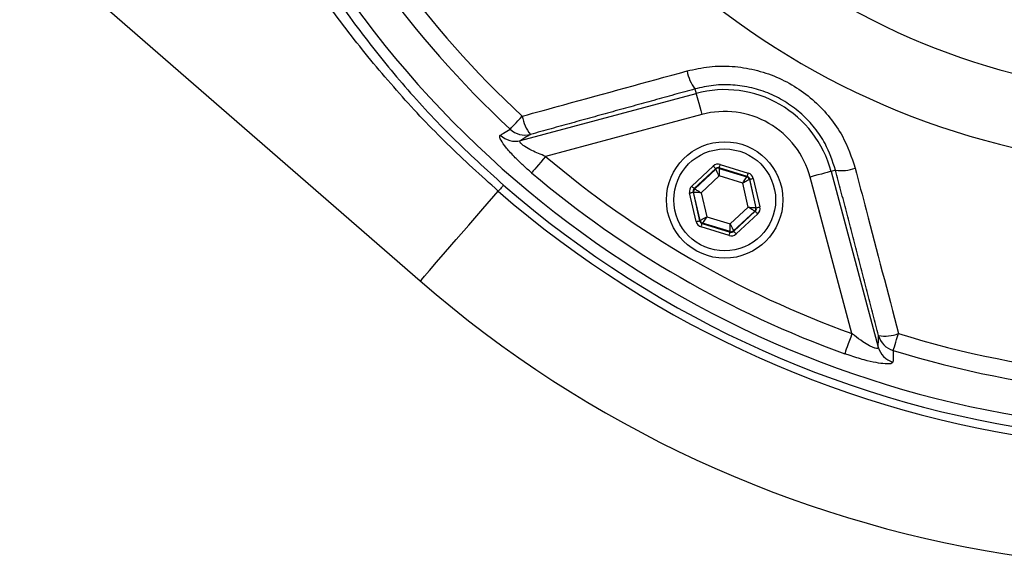
# Model space of a CAD drawing. Extents: x 0 to 9200, y 0 to 5940.
# Drawn here: x 7943 to 8078, y 974 to 1049 of the extents above; entities that cross this region are included whole.
import ezdxf

# ---------------------------------------------------------------- set-up
doc = ezdxf.new("R2010")
doc.units = 0
doc.header["$LTSCALE"] = 5
doc.layers.get('0').update_dxf_attribs({"linetype": 'CONTINUOUS'})

msp = doc.modelspace()

# ---------------------------------------------------------------- linework, layer by layer
at = {"color": 7, "linetype": 'CONTINUOUS'}
for p, q in [((7942.78, 1061.05), (7997.84, 1013.21)), ((8035.6, 1039.58), (8035.76, 1038.97)), ((8011.63, 1032.5), (8035.76, 1038.97)), ((8036.54, 1036.07), (8015.06, 1030.32)), ((8035.15, 1026.25), (8038.1, 1029)), ((8038.44, 1028.63), (8035.49, 1025.89)), ((8035.56, 1025.86), (8038.46, 1028.56)), ((8038.46, 1028.56), (8038.44, 1028.63)), ((8038.93, 1028.74), (8038.94, 1028.67)), ((8042.78, 1027.56), (8038.93, 1028.74)), ((8038.94, 1028.67), (8042.73, 1027.51)), ((8039.07, 1029.22), (8042.93, 1028.04)), ((8038.93, 1027.63), (8036.45, 1025.33)), ((8042.16, 1026.64), (8038.93, 1027.63)), ((8042.73, 1027.51), (8042.78, 1027.56)), ((8043.12, 1027.19), (8043.07, 1027.14)), ((8044.02, 1023.26), (8043.12, 1027.19)), ((8043.61, 1027.3), (8044.51, 1023.38)), ((8057.18, 1006), (8051.42, 1027.48)), ((8054.93, 1028.42), (8054.32, 1028.26)), ((8054.32, 1028.26), (8060.78, 1004.12)), ((8035.49, 1025.89), (8035.56, 1025.86)), ((8042.92, 1023.34), (8042.16, 1026.64)), ((8043.07, 1027.14), (8043.96, 1023.28)), ((8035.76, 1021.37), (8034.85, 1025.3)), ((8035.41, 1025.39), (8035.34, 1025.41)), ((8035.34, 1025.41), (8036.24, 1021.48)), ((8036.3, 1021.53), (8035.41, 1025.39)), ((8036.45, 1025.33), (8037.21, 1022.03)), ((8040.44, 1021.04), (8042.92, 1023.34)), ((8043.96, 1023.28), (8044.02, 1023.26)), ((8037.21, 1022.03), (8040.44, 1021.04)), ((8043.81, 1022.81), (8040.91, 1020.11)), ((8040.93, 1020.04), (8043.88, 1022.79)), ((8044.22, 1022.42), (8041.27, 1019.67)), ((8043.88, 1022.79), (8043.81, 1022.81)), ((8036.24, 1021.48), (8036.3, 1021.53)), ((8040.29, 1019.45), (8036.44, 1020.63)), ((8036.64, 1021.16), (8036.58, 1021.11)), ((8036.58, 1021.11), (8040.44, 1019.93)), ((8040.42, 1020), (8036.64, 1021.16)), ((8040.44, 1019.93), (8040.42, 1020)), ((8040.91, 1020.11), (8040.93, 1020.04))]:
    msp.add_line(p, q, dxfattribs=at)
for points in [[(8035.76, 1038.97), (8035.78, 1038.89), (8035.83, 1038.71), (8035.91, 1038.43), (8036, 1038.07), (8036.12, 1037.64), (8036.25, 1037.15), (8036.39, 1036.62), (8036.54, 1036.07)], [(8010.2, 1034.06), (8010.28, 1034.15), (8010.4, 1034.28), (8010.57, 1034.46), (8010.77, 1034.68), (8011.01, 1034.93), (8011.27, 1035.22), (8011.56, 1035.52), (8011.86, 1035.85)], [(8015.06, 1030.32), (8014.72, 1029.92), (8014.4, 1029.54), (8014.09, 1029.17), (8013.81, 1028.85), (8013.57, 1028.56), (8013.38, 1028.34), (8013.24, 1028.17), (8013.15, 1028.06)], [(8038.1, 1029), (8038.17, 1028.93), (8038.23, 1028.86), (8038.29, 1028.8), (8038.34, 1028.74), (8038.38, 1028.69), (8038.41, 1028.66), (8038.43, 1028.64), (8038.44, 1028.63)], [(8038.93, 1027.63), (8038.84, 1027.81), (8038.75, 1027.98), (8038.67, 1028.14), (8038.6, 1028.28), (8038.54, 1028.4), (8038.49, 1028.49), (8038.47, 1028.54), (8038.46, 1028.56)], [(8038.93, 1028.74), (8038.93, 1028.75), (8038.94, 1028.78), (8038.95, 1028.83), (8038.97, 1028.89), (8038.99, 1028.96), (8039.02, 1029.04), (8039.05, 1029.13), (8039.07, 1029.22)], [(8038.94, 1028.67), (8038.94, 1028.65), (8038.94, 1028.59), (8038.94, 1028.49), (8038.94, 1028.36), (8038.94, 1028.21), (8038.93, 1028.03), (8038.93, 1027.83), (8038.93, 1027.63)], [(8042.16, 1026.64), (8042.27, 1026.81), (8042.38, 1026.97), (8042.47, 1027.12), (8042.56, 1027.25), (8042.63, 1027.36), (8042.68, 1027.44), (8042.72, 1027.49), (8042.73, 1027.51)], [(8042.78, 1027.56), (8042.79, 1027.57), (8042.79, 1027.6), (8042.81, 1027.64), (8042.83, 1027.7), (8042.85, 1027.77), (8042.87, 1027.86), (8042.9, 1027.94), (8042.93, 1028.04)], [(8043.12, 1027.19), (8043.13, 1027.2), (8043.16, 1027.2), (8043.21, 1027.21), (8043.27, 1027.23), (8043.34, 1027.24), (8043.43, 1027.26), (8043.52, 1027.28), (8043.61, 1027.3)], [(8054.32, 1028.26), (8054.24, 1028.23), (8054.05, 1028.19), (8053.78, 1028.11), (8053.42, 1028.02), (8052.98, 1027.9), (8052.5, 1027.77), (8051.97, 1027.63), (8051.42, 1027.48)], [(8009.29, 1026.39), (8009.27, 1026.36), (8009.22, 1026.31), (8009.16, 1026.24), (8009.08, 1026.14), (8008.97, 1026.02), (8008.85, 1025.88), (8008.71, 1025.72), (8008.56, 1025.55)], [(8035.15, 1026.25), (8035.21, 1026.18), (8035.28, 1026.11), (8035.34, 1026.05), (8035.39, 1025.99), (8035.43, 1025.95), (8035.46, 1025.91), (8035.48, 1025.89), (8035.49, 1025.89)], [(8035.56, 1025.86), (8035.58, 1025.85), (8035.63, 1025.82), (8035.71, 1025.77), (8035.82, 1025.7), (8035.96, 1025.62), (8036.11, 1025.53), (8036.28, 1025.43), (8036.45, 1025.33)], [(8043.07, 1027.14), (8043.05, 1027.13), (8043, 1027.1), (8042.91, 1027.06), (8042.8, 1026.99), (8042.66, 1026.92), (8042.51, 1026.83), (8042.34, 1026.74), (8042.16, 1026.64)], [(7997.84, 1013.21), (7997.99, 1013.38), (7998.41, 1013.86), (7999.11, 1014.67), (8000.08, 1015.78), (8001.31, 1017.2), (8002.79, 1018.9), (8004.5, 1020.87), (8006.43, 1023.1), (8008.56, 1025.55)], [(8034.85, 1025.3), (8034.95, 1025.32), (8035.04, 1025.34), (8035.12, 1025.36), (8035.2, 1025.37), (8035.26, 1025.39), (8035.3, 1025.4), (8035.33, 1025.4), (8035.34, 1025.41)], [(8036.45, 1025.33), (8036.25, 1025.34), (8036.06, 1025.35), (8035.88, 1025.36), (8035.72, 1025.37), (8035.59, 1025.38), (8035.49, 1025.38), (8035.43, 1025.39), (8035.41, 1025.39)], [(8042.92, 1023.34), (8043.12, 1023.33), (8043.31, 1023.32), (8043.49, 1023.31), (8043.65, 1023.3), (8043.77, 1023.29), (8043.87, 1023.29), (8043.93, 1023.29), (8043.96, 1023.28)], [(8043.81, 1022.81), (8043.79, 1022.82), (8043.74, 1022.85), (8043.65, 1022.9), (8043.54, 1022.97), (8043.41, 1023.05), (8043.26, 1023.14), (8043.09, 1023.24), (8042.92, 1023.34)], [(8044.02, 1023.26), (8044.04, 1023.27), (8044.06, 1023.27), (8044.11, 1023.28), (8044.17, 1023.3), (8044.24, 1023.31), (8044.33, 1023.33), (8044.42, 1023.35), (8044.51, 1023.38)], [(8036.3, 1021.53), (8036.32, 1021.54), (8036.37, 1021.57), (8036.45, 1021.61), (8036.57, 1021.68), (8036.7, 1021.75), (8036.86, 1021.84), (8037.03, 1021.93), (8037.21, 1022.03)], [(8037.21, 1022.03), (8037.1, 1021.86), (8036.99, 1021.7), (8036.89, 1021.55), (8036.81, 1021.42), (8036.74, 1021.31), (8036.68, 1021.23), (8036.65, 1021.18), (8036.64, 1021.16)], [(8043.88, 1022.79), (8043.89, 1022.78), (8043.91, 1022.76), (8043.94, 1022.72), (8043.98, 1022.68), (8044.03, 1022.62), (8044.09, 1022.56), (8044.15, 1022.49), (8044.22, 1022.42)], [(8035.76, 1021.37), (8035.85, 1021.39), (8035.94, 1021.41), (8036.02, 1021.43), (8036.1, 1021.44), (8036.16, 1021.46), (8036.2, 1021.47), (8036.23, 1021.48), (8036.24, 1021.48)], [(8036.44, 1020.63), (8036.47, 1020.73), (8036.49, 1020.81), (8036.52, 1020.9), (8036.54, 1020.97), (8036.56, 1021.03), (8036.57, 1021.07), (8036.58, 1021.1), (8036.58, 1021.11)], [(8040.42, 1020), (8040.42, 1020.02), (8040.42, 1020.08), (8040.43, 1020.18), (8040.43, 1020.31), (8040.43, 1020.47), (8040.43, 1020.64), (8040.44, 1020.84), (8040.44, 1021.04)], [(8040.44, 1021.04), (8040.53, 1020.86), (8040.62, 1020.69), (8040.7, 1020.53), (8040.77, 1020.39), (8040.83, 1020.27), (8040.87, 1020.18), (8040.9, 1020.13), (8040.91, 1020.11)], [(8040.29, 1019.45), (8040.32, 1019.54), (8040.35, 1019.63), (8040.37, 1019.71), (8040.39, 1019.79), (8040.41, 1019.84), (8040.43, 1019.89), (8040.43, 1019.92), (8040.44, 1019.93)], [(8040.93, 1020.04), (8040.93, 1020.03), (8040.95, 1020.01), (8040.98, 1019.98), (8041.03, 1019.93), (8041.08, 1019.88), (8041.14, 1019.81), (8041.2, 1019.74), (8041.27, 1019.67)], [(8057.18, 1006), (8057, 1005.51), (8056.83, 1005.04), (8056.67, 1004.59), (8056.53, 1004.19), (8056.4, 1003.84), (8056.3, 1003.56), (8056.22, 1003.35), (8056.18, 1003.22)], [(8062.85, 1003.67), (8062.88, 1003.78), (8062.94, 1003.95), (8063.01, 1004.18), (8063.1, 1004.47), (8063.2, 1004.8), (8063.31, 1005.17), (8063.44, 1005.57), (8063.57, 1005.99)]]:
    msp.add_lwpolyline(points, dxfattribs=at)
for radius in [8, 7]:
    msp.add_circle((8039.68, 1024.34), radius, dxfattribs=at)
for centre, radius, start, end in [((8103.43, 1134.75), 144.66, 229.0175, 70.1082), ((8103.43, 1134.75), 143.55, 229.0175, 70.1255), ((8103.43, 1134.75), 105.99, 211.968, 148.032), ((8103.43, 1134.75), 96.09, 214.6381, 145.3619), ((8103.43, 1134.75), 161, 229.0175, 356.883), ((8103.43, 1134.75), 137.22, 252.7971, 347.2029), ((8103.43, 1134.75), 134.79, 252.7971, 347.2029), ((8103.43, 1134.75), 141.97, 202.5752, 263.5984), ((8103.43, 1134.75), 137.22, 203.9392, 227.2029), ((8103.43, 1134.75), 134.79, 204.7085, 227.2029), ((8040.08, 1043.02), 5.65, 189.8486, 217.53), ((8039.68, 1024.34), 15.15, 15, 105), ((8017.19, 1036.74), 5.41, 189.4586, 218.9638), ((8039.68, 1024.34), 12.15, 15, 105), ((8012.25, 1036.22), 2.98, 226.5046, 284.2518), ((8010.89, 1035.39), 2.98, 226.3296, 284.2518), ((8103.43, 1134.75), 136.81, 229.7614, 250.2386), ((8038.8, 1028.2), 0.5, 72.936, 132.9116), ((8055.67, 1034.02), 5.65, 262.4697, 290.1519), ((8103.43, 1134.75), 139.76, 229.7614, 250.2386), ((8042.58, 1027.03), 0.5, 12.9341, 72.9133), ((8035.9, 1025.5), 0.5, 132.9353, 192.9121), ((8043.47, 1023.17), 0.5, 312.9348, 12.9131), ((8036.78, 1021.64), 0.5, 192.9341, 252.9145), ((8040.57, 1020.48), 0.5, 252.9325, 312.9152), ((8061.67, 1011.06), 5.41, 261.0366, 290.5413), ((8063.69, 1006.53), 2.98, 195.748, 253.4958), ((8063.65, 1004.93), 2.98, 195.7486, 253.6704)]:
    msp.add_arc(centre, radius, start, end, dxfattribs=at)
for centre, major_axis, ratio, start_param, end_param in [((8038.78, 1028.26), (0.224, -0.975), 0.999797, 2.618082, 3.665103), ((8038.78, 1028.26), (-0.112, 0.488), 0.999391, 5.759674, 6.806696), ((8042.64, 1027.08), (0.366, 0.341), 0.999391, 5.759674, 6.806696), ((8042.64, 1027.08), (-0.732, -0.681), 0.999797, 2.618082, 3.665103), ((8035.83, 1025.52), (0.956, -0.294), 0.999797, 2.618082, 3.665103), ((8035.83, 1025.52), (0.478, -0.147), 0.999391, 2.618082, 3.665103), ((8043.54, 1023.15), (0.478, -0.147), 0.999391, 5.759674, 6.806696), ((8043.54, 1023.15), (-0.956, 0.294), 0.999797, 2.618082, 3.665103), ((8036.73, 1021.59), (0.732, 0.681), 0.999797, 2.618082, 3.665103), ((8036.73, 1021.59), (0.366, 0.341), 0.999391, 2.618082, 3.665103), ((8040.58, 1020.41), (-0.224, 0.975), 0.999797, 2.618082, 3.665103), ((8040.58, 1020.41), (-0.112, 0.488), 0.999391, 2.618082, 3.665103)]:
    msp.add_ellipse(centre, major_axis=major_axis, ratio=ratio, start_param=start_param, end_param=end_param, dxfattribs=at)
for points, knots in [([(8008.56, 1025.55), (8006.19, 1027.68), (8001.46, 1031.95), (7994.87, 1038.94), (7988.67, 1046.33), (7983.02, 1054.05), (7977.92, 1061.99), (7973.39, 1070.18), (7970.29, 1076.4), (7968.86, 1079.97), (7968.61, 1080.59)], [0, 0, 0, 0, 0.138165, 0.276344, 0.417737, 0.559151, 0.695584, 0.832019, 0.970536, 1, 1, 1, 1]), ([(7971.08, 1080.41), (7971.21, 1080.06), (7972.41, 1076.82), (7975.21, 1070.88), (7979.51, 1062.62), (7984.4, 1054.68), (7989.78, 1047.08), (7995.7, 1039.81), (8002.16, 1032.83), (8006.91, 1028.53), (8009.29, 1026.39)], [0, 0, 0, 0, 0.016524, 0.15502, 0.295946, 0.436869, 0.575962, 0.715032, 0.857526, 1, 1, 1, 1]), ([(8034.51, 1042.06), (8035.53, 1042.28), (8037.56, 1042.73), (8040.72, 1042.76), (8043.83, 1042.29), (8046.83, 1041.3), (8049.6, 1039.83), (8052.09, 1037.95), (8054.2, 1035.68), (8056.27, 1032.67), (8057.11, 1030.21), (8057.62, 1028.72)], [0, 0, 0, 0, 0.1057875, 0.211568, 0.317598, 0.4236232, 0.5282746, 0.6329268, 0.7367926, 0.8406639, 1, 1, 1, 1]), ([(8011.86, 1035.85), (8013.76, 1036.37), (8021.31, 1038.44), (8028.87, 1040.51), (8034.51, 1042.06)], [0, 0, 0, 0, 0.2528, 1, 1, 1, 1]), ([(8054.93, 1028.42), (8054.51, 1029.67), (8053.82, 1031.74), (8052.09, 1034.27), (8050.32, 1036.17), (8048.24, 1037.75), (8045.92, 1038.98), (8043.41, 1039.8), (8040.79, 1040.19), (8038.15, 1040.16), (8036.45, 1039.77), (8035.6, 1039.58)], [0, 0, 0, 0, 0.159747, 0.263569, 0.36738, 0.471785, 0.576188, 0.682081, 0.787983, 0.893985, 1, 1, 1, 1]), ([(8008.84, 1033.23), (8008.98, 1033.32), (8009.43, 1033.6), (8009.89, 1033.87), (8010.2, 1034.06)], [0, 0, 0, 0, 0.3088925, 1, 1, 1, 1]), ([(8013.15, 1028.06), (8012.75, 1028.41), (8011.96, 1029.09), (8010.76, 1030.26), (8009.63, 1031.51), (8008.87, 1032.57), (8008.7, 1033.09), (8008.81, 1033.2), (8008.84, 1033.23)], [0, 0, 0, 0, 0.158947, 0.317651, 0.52762, 0.737161, 0.919238, 1, 1, 1, 1]), ([(8012.99, 1033.34), (8012.73, 1033.18), (8012.28, 1032.9), (8011.83, 1032.63), (8011.63, 1032.5)], [0, 0, 0, 0, 0.556113, 1, 1, 1, 1]), ([(8015.06, 1030.32), (8014.42, 1030.58), (8013.39, 1030.99), (8012.3, 1031.6), (8011.82, 1031.95), (8011.59, 1032.19), (8011.51, 1032.33), (8011.53, 1032.44), (8011.59, 1032.48), (8011.63, 1032.5)], [0, 0, 0, 0, 0.361624, 0.577199, 0.701522, 0.770233, 0.881089, 0.928398, 1, 1, 1, 1]), ([(8057.62, 1028.72), (8058.12, 1026.8), (8060.11, 1019.22), (8062.09, 1011.65), (8063.57, 1005.99)], [0, 0, 0, 0, 0.2527995, 1, 1, 1, 1]), ([(8060.78, 1004.12), (8060.78, 1004.06), (8060.77, 1003.98), (8060.63, 1003.93), (8060.46, 1003.94), (8060.1, 1004.06), (8059.54, 1004.32), (8058.6, 1004.91), (8057.78, 1005.51), (8057.29, 1005.91), (8057.18, 1006)], [0, 0, 0, 0, 0.11263, 0.15132, 0.263528, 0.303562, 0.468701, 0.668877, 0.92225, 1, 1, 1, 1]), ([(8060.78, 1004.12), (8060.79, 1004.36), (8060.8, 1004.89), (8060.82, 1005.42), (8060.83, 1005.72)], [0, 0, 0, 0, 0.443887, 1, 1, 1, 1]), ([(8062.81, 1002.07), (8062.76, 1001.99), (8062.64, 1001.81), (8061.78, 1001.8), (8060.49, 1001.98), (8058.78, 1002.37), (8057.28, 1002.83), (8056.38, 1003.15), (8056.18, 1003.22)], [0, 0, 0, 0, 0.172512, 0.345794, 0.52005, 0.711362, 0.934169, 1, 1, 1, 1]), ([(8062.85, 1003.67), (8062.84, 1003.44), (8062.83, 1002.9), (8062.82, 1002.37), (8062.81, 1002.07)], [0, 0, 0, 0, 0.439343, 1, 1, 1, 1])]:
    msp.add_open_spline(points, degree=3, knots=knots, dxfattribs=at)
for points in [[(8035.6, 1039.58), (8012.99, 1033.34)], [(8060.83, 1005.72), (8054.93, 1028.42)]]:
    msp.add_open_spline(points, degree=1, dxfattribs=at)

doc.saveas('drawing.dxf')
